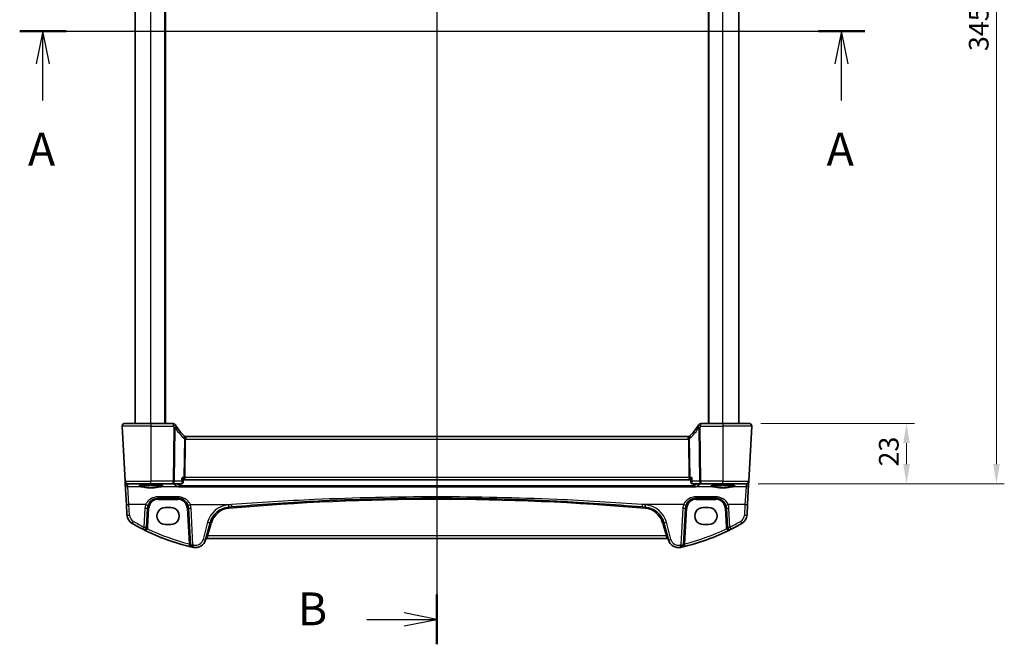
# Model space of a CAD drawing. Units: millimetres. Extents: x 0 to 7469, y 0 to 1405.
# Drawn here: x 1876 to 2251, y 750 to 988 of the extents above; entities that cross this region are included whole.
import ezdxf

# ---------------------------------------------------------------- set-up
doc = ezdxf.new("R2010")
doc.units = ezdxf.units.MM
for name, color, linetype, lineweight in [('Dimension (ISO)', 7, 'Continuous', 18), ('Section Line (ISO)', 7, 'Continuous', 25), ('Visible (ISO)', 7, 'Continuous', 35), ('Visible Narrow (ISO)', 7, 'Continuous', 25)]:
    doc.layers.add(name, color=color, linetype=linetype, lineweight=lineweight)
doc.styles.add('Note Text (TK)', font='MS PGothic.ttf')
doc.dimstyles.new('Default - Method 1b (TK)', dxfattribs={"dimscale": 3, "dimtxt": 2.5, "dimasz": 2.5, "dimexe": 1, "dimexo": 1.5, "dimgap": 1, "dimtad": 1, "dimtoh": 1, "dimrnd": 1e-08, "dimdsep": 46, "dimtxsty": 'Note Text (TK)', "dimcen": 0.09, "dimdle": 5, "dimclrd": 100, "dimclre": 100, "dimclrt": 7, "dimadec": 1, "dimazin": 1, "dimtfac": 1, "dimtmove": 0, "dimatfit": 3, "dimfxl": 0, "dimtolj": 1, "dimlwd": -1, "dimlwe": -1, "dimarcsym": 0})

# ---------------------------------------------------------------- blocks, each defined once
blk = doc.blocks.new('2dTransSection0')
at = {"layer": 'Section Line (ISO)', "linetype": 'Continuous'}
for p, q in [((153.01, 204.827), (217.422, 204.827)), ((154.778, 204.827), (154.278, 202.327)), ((154.778, 202.327), (154.778, 204.827)), ((155.278, 202.327), (154.778, 204.827)), ((215.655, 204.827), (215.155, 202.327)), ((215.655, 202.327), (215.655, 204.827)), ((216.155, 202.327), (215.655, 204.827)), ((154.778, 199.524), (154.778, 202.327)), ((215.655, 199.524), (215.655, 202.327))]:
    blk.add_line(p, q, dxfattribs=at)
at = {"layer": 'Section Line (ISO)', "linetype": 'Continuous', "lineweight": 50}
for p, q in [((153.01, 204.827), (156.545, 204.827)), ((213.888, 204.827), (217.422, 204.827))]:
    blk.add_line(p, q, dxfattribs=at)
at = {"layer": 'Section Line (ISO)', "char_height": 2.5, "attachment_point": 7, "style": 'Note Text (TK)'}
for insert in [(153.641, 193.798), (214.519, 193.798)]:
    blk.add_mtext('A', dxfattribs=dict(at, insert=insert))
blk = doc.blocks.new('2dTransSection1')
at = {"layer": 'Section Line (ISO)', "linetype": 'Continuous'}
for p, q in [((184.819, 248.854), (184.819, 158.095)), ((179.47, 159.994), (182.319, 159.994)), ((184.819, 159.994), (182.319, 160.494)), ((182.319, 159.994), (184.819, 159.994)), ((182.319, 159.494), (184.819, 159.994))]:
    blk.add_line(p, q, dxfattribs=at)
at = {"layer": 'Section Line (ISO)', "linetype": 'Continuous', "lineweight": 50}
blk.add_line((184.819, 161.893), (184.819, 158.095), dxfattribs=at)
at = {"layer": 'Section Line (ISO)', "insert": (174.208, 158.766), "char_height": 2.5, "attachment_point": 7, "style": 'Note Text (TK)'}
blk.add_mtext('B', dxfattribs=at)
blk = doc.blocks.new('*D21')
at = {"layer": 'Defpoints', "color": 0, "transparency": 16777216}
for p in [(2153.54, 834.63), (2152.44, 811.63), (2213.54, 811.63)]:
    blk.add_point(p, dxfattribs=at)
at = {"layer": 'Dimension (ISO)', "color": 100, "transparency": 16777216}
for p, q in [((2158.04, 834.63), (2216.54, 834.63)), ((2213.54, 827.13), (2213.54, 819.13)), ((2156.94, 811.63), (2216.54, 811.63))]:
    blk.add_line(p, q, dxfattribs=at)
for points in [[(2212.29, 827.13), (2214.79, 827.13), (2213.54, 834.63)], [(2212.29, 819.13), (2214.79, 819.13), (2213.54, 811.63)]]:
    blk.add_solid(points, dxfattribs=at)
at = {"layer": 'Dimension (ISO)', "color": 7, "transparency": 16777216, "insert": (2206.79, 818.23), "char_height": 7.5, "attachment_point": 4, "rotation": 90, "style": 'Note Text (TK)'}
blk.add_mtext('\\A1;23', dxfattribs=at)
blk = doc.blocks.new('*D23')
at = {"layer": 'Defpoints', "color": 0, "transparency": 16777216}
for p in [(2152.44, 1156.63), (2152.44, 811.63), (2247.81, 811.63)]:
    blk.add_point(p, dxfattribs=at)
at = {"layer": 'Dimension (ISO)', "color": 100, "transparency": 16777216}
for p, q in [((2156.94, 1156.63), (2250.81, 1156.63)), ((2247.81, 1149.13), (2247.81, 819.13)), ((2156.94, 811.63), (2250.81, 811.63))]:
    blk.add_line(p, q, dxfattribs=at)
for points in [[(2246.56, 1149.13), (2249.06, 1149.13), (2247.81, 1156.63)], [(2246.56, 819.13), (2249.06, 819.13), (2247.81, 811.63)]]:
    blk.add_solid(points, dxfattribs=at)
at = {"layer": 'Dimension (ISO)', "color": 7, "transparency": 16777216, "insert": (2241.06, 976.51), "char_height": 7.5, "attachment_point": 4, "rotation": 90, "style": 'Note Text (TK)'}
blk.add_mtext('\\A1;345', dxfattribs=at)

msp = doc.modelspace()

# ---------------------------------------------------------------- linework, layer by layer
at = {"layer": 'Visible (ISO)'}
for p, q in [((1919.5928, 834.6346), (1919.5928, 1133.6346)), ((1931.0928, 834.6346), (1931.0928, 1133.6346)), ((2138.0928, 834.6346), (2138.0928, 1133.6346)), ((2149.5928, 834.6346), (2149.5928, 1133.6346)), ((1914.6479, 833.5822), (1915.7485, 812.5822)), ((1915.6466, 834.6346), (1925.5928, 834.6346)), ((1934.0141, 834.6346), (1925.5928, 834.6346)), ((2143.5928, 834.6346), (2135.1714, 834.6346)), ((2143.5928, 834.6346), (2153.539, 834.6346)), ((2154.5376, 833.5822), (2153.4371, 812.5822)), ((2130.2588, 829.6346), (1938.9268, 829.6346)), ((1915.7485, 812.5822), (1915.757, 812.4202)), ((1915.757, 812.4202), (1915.8069, 811.4683)), ((1915.8069, 811.4683), (1916.2118, 803.7415)), ((1925.5928, 811.6346), (1916.7471, 811.6346)), ((1925.5928, 811.6346), (1934.0842, 811.6346)), ((1934.0842, 811.6346), (1937.2639, 811.6346)), ((1937.8029, 812.1301), (1937.905, 813.219)), ((1937.8971, 813.1346), (1938.1028, 813.1346)), ((1938.1028, 813.1346), (2131.0828, 813.1346)), ((2131.0828, 813.1346), (2131.2885, 813.1346)), ((2131.3827, 812.1301), (2131.2805, 813.219)), ((2131.9217, 811.6346), (2135.1013, 811.6346)), ((2135.1013, 811.6346), (2143.5928, 811.6346)), ((2152.4384, 811.6346), (2143.5928, 811.6346)), ((2152.9737, 803.7415), (2153.3787, 811.4683)), ((2153.3787, 811.4683), (2153.4286, 812.4202)), ((2153.4286, 812.4202), (2153.4371, 812.5822)), ((1916.2118, 803.7415), (1916.4203, 799.7629)), ((1928.2928, 806.1346), (1935.8782, 806.1346)), ((2133.3074, 806.1346), (2140.8927, 806.1346)), ((2152.7652, 799.7629), (2152.9737, 803.7415)), ((1923.9221, 795.1665), (1924.2983, 802.3439)), ((1933.0928, 802.641), (1931.0928, 802.641)), ((1939.8727, 802.3439), (1940.6036, 788.397)), ((2128.5819, 788.397), (2129.3129, 802.3439)), ((2138.0928, 802.641), (2136.0928, 802.641)), ((2144.8873, 802.3439), (2145.2634, 795.1665)), ((1931.0928, 796.1162), (1933.0928, 796.1162)), ((1946.3989, 790.2774), (1948.1465, 796.7995)), ((2121.0391, 796.7995), (2122.7867, 790.2774)), ((2136.0928, 796.1162), (2138.0928, 796.1162)), ((1946.9264, 790.8145), (2122.2591, 790.8145))]:
    msp.add_line(p, q, dxfattribs=at)
for centre, radius, start, end in [((1915.6466, 833.6346), 1, 90, 183), ((1934.0141, 833.6346), 1, 30.687162, 90), ((1952.0734, 844.3519), 20, 210.687162, 212.374304), ((1952.0734, 844.3519), 20, 212.374304, 226.217041), ((2117.1121, 844.3519), 20, 313.782959, 327.625696), ((2117.1121, 844.3519), 20, 327.625696, 329.312838), ((2135.1714, 833.6346), 1, 90, 149.312838), ((2153.539, 833.6346), 1, 357, 90), ((1938.9268, 830.6346), 1, 226.217041, 237.90802), ((1938.9268, 830.6346), 1, 265.036371, 270), ((2130.2588, 830.6346), 1, 270, 274.963629), ((2130.2588, 830.6346), 1, 302.09198, 313.782959), ((1916.7471, 812.6346), 1, 183, 270), ((2152.4384, 812.6346), 1, 270, 357), ((1928.2928, 802.1346), 4, 160.618831, 177), ((1935.8782, 802.1346), 4, 3, 19.381169), ((2133.3074, 802.1346), 4, 160.618831, 177), ((2140.8927, 802.1346), 4, 3, 19.381169), ((1920.4148, 799.9723), 4, 183, 240.188843), ((1955.8739, 794.7289), 8, 94.954541, 165), ((2034.5928, -113.3298), 919.4644, 94.8830054, 94.954541), ((2034.5928, -113.3298), 919.4644, 85.045459, 85.1169946), ((2113.3117, 794.7289), 8, 15, 85.045459), ((2148.7707, 799.9723), 4, 299.811157, 357), ((1960.6834, 870.2534), 85, 240.188843, 243.286938), ((2108.5021, 870.2534), 85, 296.713062, 299.811157), ((1922.9235, 795.2188), 1, 243.286938, 357), ((1960.6834, 870.2534), 85, 243.286938, 256.870259), ((2108.5021, 870.2534), 85, 283.129741, 296.713062), ((2146.262, 795.2188), 1, 183, 296.713062), ((1941.6022, 788.4493), 1, 183, 256.870259), ((1942.5352, 791.3127), 4, 257.052834, 345), ((1946.9264, 790.3145), 0.5, 90, 165), ((2122.2591, 790.3145), 0.5, 15, 90), ((2126.6504, 791.3127), 4, 195, 282.947166), ((2127.5833, 788.4493), 1, 283.129741, 357), ((1960.6834, 870.2534), 85, 256.870259, 257.052834), ((2108.5021, 870.2534), 85, 282.947166, 283.129741)]:
    msp.add_arc(centre, radius, start, end, dxfattribs=at)
for centre, major_axis in [((1931.0928, 799.3786), (0, -3.2624)), ((1933.0928, 799.3786), (0, 3.2624)), ((2136.0928, 799.3786), (0, -3.2624)), ((2138.0928, 799.3786), (0, 3.2624))]:
    msp.add_ellipse(centre, major_axis=major_axis, ratio=0.99999833, start_param=3.14159265, end_param=6.28318531, dxfattribs=at)
for points, knots in [([(1914.6479, 833.5822), (1914.6455, 833.6287), (1914.6464, 833.6762), (1914.6555, 833.7803), (1914.6656, 833.8377), (1914.688, 833.921), (1914.6961, 833.9471), (1914.7124, 833.9922), (1914.72, 834.0116), (1914.7426, 834.064), (1914.7593, 834.0975), (1914.7911, 834.1535), (1914.8062, 834.1775), (1914.8468, 834.2367), (1914.8733, 834.2701), (1914.9357, 834.3398), (1914.9715, 834.374), (1915.0102, 834.406)], [0, 0, 0, 0, 0.015345593, 0.015345593, 0.034731566, 0.034731566, 0.043533338, 0.043533338, 0.049962375, 0.049962375, 0.060814616, 0.060814616, 0.069754086, 0.069754086, 0.084171808, 0.084171808, 0.102053194, 0.102053194, 0.102053194, 0.102053194]), ([(2154.1753, 834.406), (2154.1757, 834.4057), (2154.1761, 834.4054), (2154.1787, 834.4032), (2154.181, 834.4013), (2154.1862, 834.3969), (2154.1884, 834.3951), (2154.1963, 834.3882), (2154.2022, 834.3831), (2154.2195, 834.3675), (2154.2308, 834.3569), (2154.2636, 834.3244), (2154.2844, 834.3019), (2154.3285, 834.2496), (2154.3515, 834.2191), (2154.3891, 834.1621), (2154.4045, 834.1367), (2154.4327, 834.0844), (2154.4459, 834.0573), (2154.481, 833.9757), (2154.4986, 833.9215), (2154.5231, 833.8188), (2154.531, 833.7701), (2154.5392, 833.6753), (2154.54, 833.6283), (2154.5376, 833.5822)], [0, 0, 0, 0, 0.000251863, 0.000251863, 0.001780049, 0.001780049, 0.002773332, 0.002773332, 0.00542069, 0.00542069, 0.010714162, 0.010714162, 0.021224241, 0.021224241, 0.03384007, 0.03384007, 0.042966356, 0.042966356, 0.051804509, 0.051804509, 0.06998137, 0.06998137, 0.086148483, 0.086148483, 0.101137192, 0.101137192, 0.101137192, 0.101137192]), ([(1938.8403, 829.6383), (1938.7588, 829.6454), (1938.6785, 829.6627), (1938.5283, 829.714), (1938.4586, 829.7478), (1938.3955, 829.7874)], [0, 0, 0, 0, 0.0490530641, 0.0490530641, 0.0981061283, 0.0981061283, 0.0981061283, 0.0981061283]), ([(2130.7901, 829.7874), (2130.7503, 829.7624), (2130.7079, 829.7398), (2130.6033, 829.6935), (2130.5392, 829.6723), (2130.4308, 829.6486), (2130.3882, 829.6421), (2130.3453, 829.6383)], [0, 0, 0, 0, 0.0309300905, 0.0309300905, 0.0722690849, 0.0722690849, 0.0981059563, 0.0981059563, 0.0981059563, 0.0981059563]), ([(1921.0438, 810.8473), (1921.0438, 810.8473), (1921.0451, 810.8485), (1921.0551, 810.854), (1921.0714, 810.8615), (1921.1272, 810.8815), (1921.1737, 810.895), (1921.3012, 810.9251), (1921.3878, 810.942), (1921.5979, 810.976), (1921.7239, 810.9932), (1922.0095, 811.0263), (1922.17, 811.0422), (1922.52, 811.0718), (1922.7097, 811.0855), (1923.1128, 811.1101), (1923.3262, 811.1211), (1923.7708, 811.14), (1924.0019, 811.1479), (1924.476, 811.1604), (1924.7189, 811.165), (1925.21, 811.1709), (1925.4583, 811.1721), (1925.9538, 811.171), (1926.2011, 811.1688), (1926.6885, 811.1609), (1926.9285, 811.1552), (1927.3951, 811.1407), (1927.6217, 811.1318), (1928.0555, 811.1111), (1928.2628, 811.0992), (1928.6522, 811.0728), (1928.8345, 811.0583), (1929.1689, 811.0271), (1929.3211, 811.0104), (1929.5902, 810.9757), (1929.7076, 810.9577), (1929.9015, 810.9218), (1929.9796, 810.9037), (1930.088, 810.8723), (1930.1235, 810.8576), (1930.1401, 810.8487), (1930.1418, 810.8473), (1930.1418, 810.8473)], [-1.44201608, -1.44201608, -1.44201608, -1.44201608, -1.41184643, -1.41184643, -1.33133135, -1.33133135, -1.21621886, -1.21621886, -1.07585722, -1.07585722, -0.92415819, -0.92415819, -0.76814385, -0.76814385, -0.61043838, -0.61043838, -0.45204424, -0.45204424, -0.29337508, -0.29337508, -0.13460662, -0.13460662, 0.02419092, 0.02419092, 0.18299302, 0.18299302, 0.34178559, 0.34178559, 0.50053454, 0.50053454, 0.65914557, 0.65914557, 0.81738873, 0.81738873, 0.97471663, 0.97471663, 1.12973683, 1.12973683, 1.27842886, 1.27842886, 1.40801922, 1.40801922, 1.44201608, 1.44201608, 1.44201608, 1.44201608]), ([(1936.2001, 810.4409), (1936.2009, 810.441), (1936.2018, 810.4412), (1936.247, 810.4509), (1936.2915, 810.4688), (1936.3755, 810.5202), (1936.4154, 810.5534), (1936.4882, 810.6357), (1936.521, 810.685), (1936.5683, 810.7873), (1936.5847, 810.8372), (1936.5947, 810.8898)], [-0.0829528301, -0.0829528301, -0.0829528301, -0.0829528301, -0.0825572922, -0.0825572922, -0.0619255207, -0.0619255207, -0.0420023368, -0.0420023368, -0.0220550123, -0.0220550123, -0.0059208504, -0.0059208504, -0.0059208504, -0.0059208504]), ([(1937.2639, 811.6346), (1937.2841, 811.6346), (1937.3041, 811.6357), (1937.3432, 811.6401), (1937.3623, 811.6433), (1937.3989, 811.6515), (1937.4165, 811.6564), (1937.4501, 811.6675), (1937.466, 811.6737), (1937.4961, 811.6869), (1937.5102, 811.6939), (1937.5236, 811.7012)], [0, 0, 0, 0, 0.00153486572, 0.00153486572, 0.00306973143, 0.00306973143, 0.00460459715, 0.00460459715, 0.00613946286, 0.00613946286, 0.00767432858, 0.00767432858, 0.00767432858, 0.00767432858]), ([(1937.905, 813.219), (1937.9054, 813.2233), (1937.9057, 813.2278), (1937.9067, 813.2842), (1937.8879, 813.3524), (1937.8174, 813.5187), (1937.7606, 813.6206), (1937.6194, 813.8394), (1937.5325, 813.9584), (1937.4355, 814.0793), (1937.4343, 814.0808), (1937.4331, 814.0822)], [-0.138207556, -0.138207556, -0.138207556, -0.138207556, -0.134674207, -0.134674207, -0.095037646, -0.095037646, -0.048851117, -0.048851117, 0, 0, 0.000608467, 0.000608467, 0.000608467, 0.000608467]), ([(1937.5236, 811.7012), (1937.5584, 811.7202), (1937.5926, 811.744), (1937.6545, 811.7991), (1937.6821, 811.8303), (1937.7276, 811.8947), (1937.7457, 811.9279), (1937.7733, 811.9917), (1937.783, 812.0224), (1937.7966, 812.0794), (1937.8006, 812.1058), (1937.8029, 812.1301)], [-0.0823201413, -0.0823201413, -0.0823201413, -0.0823201413, -0.0795811648, -0.0795811648, -0.0768421883, -0.0768421883, -0.0741032118, -0.0741032118, -0.0713642353, -0.0713642353, -0.0686252588, -0.0686252588, -0.0686252588, -0.0686252588]), ([(2131.7524, 814.0822), (2131.7512, 814.0808), (2131.75, 814.0793), (2131.6694, 813.9788), (2131.5962, 813.8803), (2131.4707, 813.6944), (2131.4171, 813.6059), (2131.328, 813.4328), (2131.2951, 813.349), (2131.28, 813.2588), (2131.2788, 813.2376), (2131.2805, 813.219)], [-0.165378584, -0.165378584, -0.165378584, -0.165378584, -0.164774828, -0.164774828, -0.124603461, -0.124603461, -0.085992604, -0.085992604, -0.042709854, -0.042709854, -0.027650793, -0.027650793, -0.027650793, -0.027650793]), ([(2131.3827, 812.1301), (2131.385, 812.1058), (2131.3889, 812.0794), (2131.4026, 812.0224), (2131.4122, 811.9917), (2131.4399, 811.9279), (2131.4579, 811.8947), (2131.5035, 811.8303), (2131.531, 811.7991), (2131.5929, 811.744), (2131.6272, 811.7202), (2131.662, 811.7012)], [-0.0136948825, -0.0136948825, -0.0136948825, -0.0136948825, -0.010955906, -0.010955906, -0.0082169295, -0.0082169295, -0.005477953, -0.005477953, -0.0027389765, -0.0027389765, 0, 0, 0, 0]), ([(2131.662, 811.7012), (2131.6753, 811.6939), (2131.6895, 811.6869), (2131.7196, 811.6737), (2131.7355, 811.6675), (2131.769, 811.6564), (2131.7866, 811.6515), (2131.8233, 811.6433), (2131.8423, 811.6401), (2131.8814, 811.6357), (2131.9015, 811.6346), (2131.9217, 811.6346)], [0, 0, 0, 0, 0.00153486572, 0.00153486572, 0.00306973143, 0.00306973143, 0.00460459715, 0.00460459715, 0.00613946286, 0.00613946286, 0.00767432858, 0.00767432858, 0.00767432858, 0.00767432858]), ([(2132.9855, 810.4409), (2132.9846, 810.441), (2132.9838, 810.4412), (2132.9288, 810.453), (2132.8744, 810.4771), (2132.7755, 810.5476), (2132.73, 810.5928), (2132.661, 810.6927), (2132.6349, 810.7428), (2132.6051, 810.8279), (2132.5968, 810.8585), (2132.5908, 810.8898)], [-0.0003982561, -0.0003982561, -0.0003982561, -0.0003982561, 0, 0, 0.0253463008, 0.0253463008, 0.0490465921, 0.0490465921, 0.0674451753, 0.0674451753, 0.0772091847, 0.0772091847, 0.0772091847, 0.0772091847]), ([(2139.0438, 810.8473), (2139.0438, 810.8473), (2139.0451, 810.8485), (2139.0551, 810.854), (2139.0714, 810.8615), (2139.1272, 810.8815), (2139.1737, 810.895), (2139.3012, 810.9251), (2139.3878, 810.942), (2139.5979, 810.976), (2139.7239, 810.9932), (2140.0095, 811.0263), (2140.17, 811.0422), (2140.52, 811.0718), (2140.7097, 811.0855), (2141.1128, 811.1101), (2141.3262, 811.1211), (2141.7708, 811.14), (2142.0019, 811.1479), (2142.476, 811.1604), (2142.7189, 811.165), (2143.21, 811.1709), (2143.4583, 811.1721), (2143.9538, 811.171), (2144.2011, 811.1688), (2144.6885, 811.1609), (2144.9285, 811.1552), (2145.3951, 811.1407), (2145.6217, 811.1318), (2146.0555, 811.1111), (2146.2628, 811.0992), (2146.6522, 811.0728), (2146.8345, 811.0583), (2147.1689, 811.0271), (2147.3211, 811.0104), (2147.5902, 810.9757), (2147.7076, 810.9577), (2147.9015, 810.9218), (2147.9796, 810.9037), (2148.088, 810.8723), (2148.1235, 810.8576), (2148.1401, 810.8487), (2148.1418, 810.8473), (2148.1418, 810.8473)], [-1.44201608, -1.44201608, -1.44201608, -1.44201608, -1.41184643, -1.41184643, -1.33133135, -1.33133135, -1.21621886, -1.21621886, -1.07585722, -1.07585722, -0.92415819, -0.92415819, -0.76814385, -0.76814385, -0.61043838, -0.61043838, -0.45204424, -0.45204424, -0.29337508, -0.29337508, -0.13460662, -0.13460662, 0.02419092, 0.02419092, 0.18299302, 0.18299302, 0.34178559, 0.34178559, 0.50053454, 0.50053454, 0.65914557, 0.65914557, 0.81738873, 0.81738873, 0.97471663, 0.97471663, 1.12973683, 1.12973683, 1.27842886, 1.27842886, 1.40801922, 1.40801922, 1.44201608, 1.44201608, 1.44201608, 1.44201608]), ([(1924.5195, 803.462), (1924.6304, 803.7772), (1924.7804, 804.0767), (1925.2554, 804.7902), (1925.6309, 805.1657), (1926.7102, 805.8894), (1927.4961, 806.1346), (1928.2928, 806.1346)], [-0.625715197, -0.625715197, -0.625715197, -0.625715197, -0.499965204, -0.499965204, -0.298765216, -0.298765216, 0, 0, 0, 0]), ([(1935.8782, 806.1346), (1936.1097, 806.1346), (1936.3414, 806.1144), (1936.9319, 806.0109), (1937.2836, 805.8971), (1937.9678, 805.5683), (1938.2962, 805.3452), (1939.0608, 804.6421), (1939.4324, 804.0849), (1939.6515, 803.462)], [0, 0, 0, 0, 0.086835428, 0.086835428, 0.225772112, 0.225772112, 0.37724858, 0.37724858, 0.625710915, 0.625710915, 0.625710915, 0.625710915]), ([(1956.3267, 802.7975), (1966.8104, 803.6931), (1977.3082, 804.4087), (2003.3928, 805.7374), (2018.9923, 806.1346), (2049.7974, 806.1346), (2065.0007, 805.7574), (2091.0868, 804.4623), (2101.9804, 803.7268), (2112.8589, 802.7975)], [-15.69076486, -15.69076486, -15.69076486, -15.69076486, -12.53066198, -12.53066198, -7.84538243, -7.84538243, -3.27909439, -3.27909439, 0, 0, 0, 0]), ([(2129.5341, 803.462), (2129.645, 803.7772), (2129.795, 804.0767), (2130.2699, 804.7902), (2130.6454, 805.1657), (2131.7248, 805.8894), (2132.5107, 806.1346), (2133.3074, 806.1346)], [-0.625715197, -0.625715197, -0.625715197, -0.625715197, -0.499965204, -0.499965204, -0.298765216, -0.298765216, 0, 0, 0, 0]), ([(2140.8927, 806.1346), (2141.1243, 806.1346), (2141.3559, 806.1144), (2141.9465, 806.0109), (2142.2981, 805.8971), (2142.9823, 805.5683), (2143.3107, 805.3452), (2144.0754, 804.6421), (2144.4469, 804.0849), (2144.6661, 803.462)], [0, 0, 0, 0, 0.086835428, 0.086835428, 0.225772112, 0.225772112, 0.37724858, 0.37724858, 0.625710915, 0.625710915, 0.625710915, 0.625710915])]:
    msp.add_open_spline(points, degree=3, knots=knots, dxfattribs=at)
for points, degree in [([(1936.5947, 810.8898), (1936.5985, 810.9092), (1936.601, 810.9289), (1936.6024, 810.9487)], 3), ([(1936.6505, 811.6346), (1936.6264, 811.2917), (1936.6024, 810.9487)], 2), ([(2132.5832, 810.9487), (2132.5591, 811.2917), (2132.5351, 811.6346)], 2), ([(2132.5832, 810.9487), (2132.5845, 810.9289), (2132.5871, 810.9092), (2132.5908, 810.8898)], 3)]:
    msp.add_open_spline(points, degree=degree, dxfattribs=at)
at = {"layer": 'Visible Narrow (ISO)'}
for p, q in [((1925.5928, 834.6346), (1925.5928, 1133.6346)), ((1930.8928, 834.6346), (1930.8928, 1133.6346)), ((2138.2928, 834.6346), (2138.2928, 1133.6346)), ((2143.5928, 834.6346), (2143.5928, 1133.6346)), ((1925.5928, 833.5822), (1914.6479, 833.5822)), ((1925.5928, 834.6346), (1925.5928, 833.5822)), ((1925.5928, 833.5822), (1934.0141, 833.5822)), ((1925.5928, 833.5822), (1925.5928, 812.5822)), ((1934.0141, 834.6346), (1934.0141, 833.5822)), ((2135.1714, 833.5822), (2135.1714, 834.6346)), ((2135.1714, 833.5822), (2143.5928, 833.5822)), ((2143.5928, 834.6346), (2143.5928, 833.5822)), ((2154.5376, 833.5822), (2143.5928, 833.5822)), ((2143.5928, 833.5822), (2143.5928, 812.5822)), ((1934.3375, 833.0552), (1934.0842, 812.5822)), ((1934.5308, 812.5822), (1934.7841, 833.0552)), ((1938.9268, 829.6346), (1938.9268, 828.5822)), ((2130.2588, 829.6346), (2130.2588, 828.5822)), ((2134.4015, 833.0552), (2134.6547, 812.5822)), ((2135.1013, 812.5822), (2134.8481, 833.0552)), ((1938.3108, 828.8878), (1938.1277, 814.0822)), ((1938.5743, 814.0822), (1938.7537, 828.5897)), ((1938.9268, 828.5822), (2130.2588, 828.5822)), ((2130.4318, 828.5897), (2130.6113, 814.0822)), ((2131.0579, 814.0822), (2130.8747, 828.8878)), ((1915.7485, 812.5822), (1925.5928, 812.5822)), ((1916.7556, 811.4763), (1918.006, 811.5864)), ((1916.8055, 810.5245), (1916.7556, 811.4763)), ((1918.006, 811.5864), (1918.006, 811.6346)), ((1918.006, 811.5864), (1934.2378, 811.5864)), ((1934.0842, 812.5822), (1925.5928, 812.5822)), ((1925.5928, 811.6346), (1925.5928, 812.5822)), ((1934.0842, 811.6346), (1934.0842, 812.5822)), ((1934.2378, 811.5864), (1934.2378, 811.6346)), ((1937.2924, 812.5822), (1934.5308, 812.5822)), ((2132.5908, 810.8898), (1936.5947, 810.8898)), ((1938.1277, 814.0822), (1937.4331, 814.0822)), ((2130.6113, 814.0822), (1938.5743, 814.0822)), ((2131.7524, 814.0822), (2131.0579, 814.0822)), ((2134.6547, 812.5822), (2131.8932, 812.5822)), ((2134.9477, 811.6346), (2134.9477, 811.5864)), ((2134.9477, 811.5864), (2151.1796, 811.5864)), ((2143.5928, 812.5822), (2135.1013, 812.5822)), ((2135.1013, 812.5822), (2135.1013, 811.6346)), ((2143.5928, 811.6346), (2143.5928, 812.5822)), ((2143.5928, 812.5822), (2153.4371, 812.5822)), ((2151.1796, 811.5864), (2151.1796, 811.6346)), ((2151.1796, 811.5864), (2152.4299, 811.4763)), ((2152.4299, 811.4763), (2152.3801, 810.5245)), ((1917.2104, 803.7067), (1916.8055, 810.5245)), ((1921.7499, 810.5245), (1916.8055, 810.5245)), ((1936.0554, 810.5245), (1929.4356, 810.5245)), ((1936.2001, 810.4409), (2132.9855, 810.4409)), ((2139.7499, 810.5245), (2133.1302, 810.5245)), ((2152.3801, 810.5245), (2147.4356, 810.5245)), ((2152.3801, 810.5245), (2151.9751, 803.7067)), ((1917.419, 799.7281), (1917.2104, 803.7067)), ((1923.5762, 803.7067), (1917.2104, 803.7067)), ((1935.8782, 806.6544), (1928.2928, 806.6544)), ((1928.2928, 806.6544), (1928.2928, 806.1346)), ((1928.2928, 805.6607), (1928.2928, 806.1346)), ((1928.2928, 805.6607), (1935.8782, 805.6607)), ((1935.8782, 806.6544), (1935.8782, 806.1346)), ((1935.8782, 805.6607), (1935.8782, 806.1346)), ((1940.5948, 803.7067), (1956.2416, 803.7067)), ((2128.5907, 803.7067), (2112.944, 803.7067)), ((2140.8927, 806.6544), (2133.3074, 806.6544)), ((2133.3074, 806.6544), (2133.3074, 806.1346)), ((2133.3074, 805.6607), (2133.3074, 806.1346)), ((2133.3074, 805.6607), (2140.8927, 805.6607)), ((2140.8927, 806.6544), (2140.8927, 806.1346)), ((2140.8927, 805.6607), (2140.8927, 806.1346)), ((2151.9751, 803.7067), (2145.6094, 803.7067)), ((2151.9751, 803.7067), (2151.7666, 799.7281)), ((1923.2997, 802.3091), (1922.9235, 795.1317)), ((1924.4215, 795.1665), (1924.7976, 802.3439)), ((1939.3734, 802.3439), (1940.085, 788.7658)), ((1941.6022, 788.3622), (1940.8713, 802.3091)), ((2128.3142, 802.3091), (2127.5833, 788.3622)), ((2129.1006, 788.7658), (2129.8122, 802.3439)), ((2144.3879, 802.3439), (2144.7641, 795.1665)), ((2146.262, 795.1317), (2145.8859, 802.3091)), ((1947.1805, 796.9711), (1945.4329, 790.4491)), ((1947.3073, 791.7621), (1948.6294, 796.6962)), ((2120.5561, 796.6962), (2121.8782, 791.7621)), ((2123.7526, 790.4491), (2122.005, 796.9711)), ((1947.3073, 791.7621), (1946.9264, 790.8145)), ((2121.8782, 791.7621), (1947.3073, 791.7621)), ((2122.2591, 790.8145), (2121.8782, 791.7621))]:
    msp.add_line(p, q, dxfattribs=at)
for centre, radius, start, end in [((1952.0734, 844.2996), 21, 210.687162, 212.374304), ((2117.1121, 844.2996), 21, 327.625696, 329.312838), ((1952.52, 844.2996), 21, 212.374304, 226.217041), ((2116.6655, 844.2996), 21, 313.782959, 327.625696), ((1939.3734, 830.5822), 2, 226.217041, 237.90802), ((1938.9268, 830.5822), 2, 265.036371, 270), ((2130.2588, 830.5822), 2, 270, 274.963629), ((2129.8122, 830.5822), 2, 302.09198, 313.782959), ((1928.2928, 802.0474), 5, 160.618831, 177), ((1928.2928, 802.1607), 3.5, 90, 177), ((1935.8782, 802.1607), 3.5, 3, 90), ((1935.8782, 802.0474), 5, 3, 19.381169), ((1955.8739, 794.6418), 9, 94.954541, 165), ((2034.5928, -113.417), 920.4644, 94.8830054, 94.954541), ((2034.5928, -113.3036), 918.9644, 85.045459, 94.954541), ((2034.5928, -113.417), 920.4644, 85.045459, 85.1169946), ((2113.3117, 794.6418), 9, 15, 85.045459), ((2133.3074, 802.0474), 5, 160.618831, 177), ((2133.3074, 802.1607), 3.5, 90, 177), ((2140.8927, 802.1607), 3.5, 3, 90), ((2140.8927, 802.0474), 5, 3, 19.381169), ((1920.4148, 799.8851), 3, 183, 240.188843), ((1955.8739, 794.7551), 7.5, 94.954541, 165), ((2113.3117, 794.7551), 7.5, 15, 85.045459), ((2148.7707, 799.8851), 3, 299.811157, 357), ((1960.6834, 870.1663), 84, 240.188843, 243.286938), ((2108.5021, 870.1663), 84, 296.713062, 299.811157), ((1922.9235, 795.245), 1.5, 331.094909, 357), ((1960.6834, 870.2011), 84, 244.285308, 255.805187), ((2108.5021, 870.2011), 84, 284.194813, 295.714692), ((2146.262, 795.245), 1.5, 183, 208.905091), ((1960.6834, 870.1663), 84, 256.870259, 257.052834), ((1942.5352, 791.2255), 3, 257.052834, 345), ((2126.6504, 791.2255), 3, 195, 282.947166), ((2108.5021, 870.1663), 84, 282.947166, 283.129741)]:
    msp.add_arc(centre, radius, start, end, dxfattribs=at)
for centre, major_axis, ratio, start_param, end_param in [((1934.0141, 833.6346), (0.86, 0.5104), 0.04502324, 4.68567614, 6.28318531), ((1934.3375, 833.1075), (0.8446, 0.5354), 0.04421865, 4.68436212, 6.28318531), ((1934.3375, 833.1075), (0.8446, 0.5354), 0.30236271, 5.06906516, 6.28318531), ((2134.8481, 833.1075), (-0.8446, 0.5354), 0.30236271, 0, 1.21412014), ((2134.8481, 833.1075), (-0.8446, 0.5354), 0.04421865, 0, 1.59882318), ((2135.1714, 833.6346), (-0.86, 0.5104), 0.04502324, 0, 1.59750917), ((1934.3375, 833.1075), (0.9999, -0.0124), 0.05233196, 4.71303642, 5.17603701), ((1937.5429, 829.1906), (0.6919, 0.722), 0.37261087, 4.98706069, 6.28318531), ((1937.8642, 828.9402), (0.5313, 0.8472), 0.4139405, 4.90653757, 6.28318531), ((1938.7537, 828.6421), (0.0865, 0.9962), 0.00453445, 4.66022564, 6.28318531), ((2130.4318, 828.6421), (-0.0865, 0.9962), 0.00453445, 0, 1.62295967), ((2131.3213, 828.9402), (-0.5313, 0.8472), 0.4139405, 0, 1.37664774), ((2131.6426, 829.1906), (-0.6919, 0.722), 0.37261087, 0, 1.29612462), ((2134.8481, 833.1075), (0.9999, 0.0124), 0.05233196, 4.24874095, 4.71174154), ((1916.7556, 812.4725), (-0.9986, -0.0523), 0.02167317, 0, 0.16663513), ((1916.7556, 812.4725), (-0.9986, -0.0523), 0.99618431, 0, 1.51863588), ((1916.8055, 811.5207), (-0.9986, -0.0523), 0.99618431, 0, 1.51863588), ((1916.7556, 812.4725), (0.0877, -0.9961), 0.70804064, 5.48108348, 6.15944976), ((1918.0932, 812.5903), (-0.9994, -0.3893), 0.92642428, 0.86042728, 1.14227568), ((1925.5928, 810.7612), (-4.7, 0), 0.08748866, 2.52807183, 6.89670613), ((1925.5928, 810.9605), (4.5, 0), 0.09137705, 3.31360538, 3.75511348), ((1921.7499, 810.7237), (-0.0247, -0.1985), 0.81554208, 0.15118191, 1.67177726), ((1925.5928, 810.9605), (4.5, 0), 0.09137705, 5.66966448, 6.11121798), ((1929.4356, 810.7237), (0.0247, -0.1985), 0.81554208, 4.61140805, 6.1320034), ((1934.0842, 812.6346), (-0.9999, 0.0124), 0.05233196, 1.57144377, 2.03444435), ((1934.0842, 812.6346), (0, -1), 0.4472136, 0, 1.51843645), ((1934.2378, 812.0845), (0.3527, 0.3544), 0.99239646, 3.92840916, 4.36409413), ((2034.5928, 812.3583), (100.742, 0), 0.08749123, 3.22927906, 3.35118423), ((1936.0554, 811.0226), (-0.1902, -0.4624), 0.97455542, 0.39936512, 1.86444108), ((1937.2843, 812.1402), (0.2392, -0.4391), 0.95127233, 5.83278285, 6.28318531), ((1938.1028, 814.1346), (0, -1), 0.02492236, 0, 1.51843645), ((1938.1028, 814.1346), (0, 1), 0.47213595, 3.14159265, 4.6600291), ((1938.5743, 814.0299), (-0.9999, 0.0124), 0.05233196, 4.71303642, 5.17603701), ((2130.6113, 814.0299), (-0.9999, -0.0124), 0.05233196, 4.24874095, 4.71174154), ((2131.0828, 814.1346), (0, -1), 0.47213595, 4.76474886, 6.28318531), ((2131.0828, 814.1346), (0, 1), 0.02492236, 1.6231562, 3.14159265), ((2131.9012, 812.1402), (-0.2392, -0.4391), 0.95127233, 0, 0.45040246), ((2133.1302, 811.0226), (-0.1902, 0.4624), 0.97455542, 1.27715157, 2.74222753), ((2034.5928, 812.3583), (100.742, 0), 0.08749123, 6.07359373, 6.1954989), ((2135.1013, 812.6346), (-0.9999, -0.0124), 0.05233196, 1.1071483, 1.57014889), ((2135.1013, 812.6346), (0, -1), 0.4472136, 4.76474886, 6.28318531), ((2134.9477, 812.0845), (0.3527, -0.3544), 0.99239646, 5.06068383, 5.4963688), ((2143.5928, 810.7612), (-4.7, 0), 0.08748866, 2.52807183, 6.89670613), ((2143.5928, 810.9605), (4.5, 0), 0.09137705, 3.31360538, 3.75511348), ((2139.7499, 810.7237), (-0.0247, -0.1985), 0.81554208, 0.15118191, 1.67177726), ((2143.5928, 810.9605), (4.5, 0), 0.09137705, 5.66966448, 6.11121798), ((2147.4356, 810.7237), (0.0247, -0.1985), 0.81554208, 4.61140805, 6.1320034), ((2151.0923, 812.5903), (0.9994, -0.3893), 0.92642428, 5.14090963, 5.42275803), ((2152.3801, 811.5207), (0.9986, -0.0523), 0.99618431, 4.76454943, 6.28318531), ((2152.4299, 812.4725), (0.9986, -0.0523), 0.99618431, 4.76454943, 6.28318531), ((2152.4299, 812.4725), (-0.0877, -0.9961), 0.70804064, 0.12373555, 0.80210182), ((2152.4299, 812.4725), (0.9986, -0.0523), 0.02167317, 6.11655018, 6.28318531), ((1917.2104, 803.7938), (-0.9986, -0.0523), 0.0870372, 0, 1.56623493), ((1923.5762, 803.7938), (0.9433, -0.3319), 0.08225119, 4.74131574, 6.28318531), ((1940.5948, 803.7938), (-0.9433, -0.3319), 0.08225119, 0, 1.54186956), ((1955.0966, 803.6953), (0.0864, -0.9963), 0.00755577, 4.79932855, 6.28318532), ((1956.2416, 803.7938), (0.0851, -0.9964), 0.00744695, 4.79933792, 6.28318532), ((2112.944, 803.7938), (-0.0851, -0.9964), 0.00744695, 0, 1.48384739), ((2114.089, 803.6953), (-0.0864, -0.9963), 0.00755577, 0, 1.48385675), ((2128.5907, 803.7938), (0.9433, -0.3319), 0.08225119, 4.74131574, 6.28318531), ((2145.6094, 803.7938), (-0.9433, -0.3319), 0.08225119, 0, 1.54186956), ((2151.9751, 803.7938), (0.9986, -0.0523), 0.0870372, 4.71695038, 6.28318531), ((1917.419, 799.8153), (-0.9986, -0.0523), 0.0870372, 0, 1.56623493), ((1923.2997, 802.3963), (0.9986, -0.0523), 0.0870372, 4.71695038, 6.28318531), ((1924.7976, 802.3178), (-0.4993, 0.0262), 0.05226443, 4.71512804, 6.28318531), ((1939.3734, 802.3178), (0.4993, 0.0262), 0.05226443, 0, 1.56805727), ((1940.8713, 802.3963), (-0.9986, -0.0523), 0.0870372, 0, 1.56623493), ((1955.2261, 802.2009), (-0.0432, 0.4981), 0.00452617, 4.76455305, 6.28318533), ((2113.9594, 802.2009), (0.0432, 0.4981), 0.00452617, 0, 1.51863225), ((2128.3142, 802.3963), (0.9986, -0.0523), 0.0870372, 4.71695038, 6.28318531), ((2129.8122, 802.3178), (-0.4993, 0.0262), 0.05226443, 4.71512804, 6.28318531), ((2144.3879, 802.3178), (0.4993, 0.0262), 0.05226443, 0, 1.56805727), ((2145.8859, 802.3963), (-0.9986, -0.0523), 0.0870372, 0, 1.56623493), ((2151.7666, 799.8153), (0.9986, -0.0523), 0.0870372, 4.71695038, 6.28318531), ((1918.9234, 797.3693), (-0.4971, -0.8677), 0.04345329, 0, 1.49510176), ((1947.1805, 797.0583), (0.9659, -0.2588), 0.08420741, 4.73494846, 6.28318531), ((1948.6294, 796.6701), (-0.483, 0.1294), 0.05055729, 4.72593494, 6.28318531), ((2120.5561, 796.6701), (0.483, 0.1294), 0.05055729, 0, 1.55725037), ((2122.005, 797.0583), (-0.9659, -0.2588), 0.08420741, 0, 1.54823685), ((2150.2621, 797.3693), (0.4971, -0.8677), 0.04345329, 4.78808355, 6.28318531), ((1922.9235, 795.2188), (-0.4495, -0.8933), 0.03929776, 0, 1.49286395), ((1922.9235, 795.2188), (0.9986, -0.0523), 0.0870372, 4.71695038, 6.28318531), ((1924.2366, 794.4938), (-0.4377, 0.2417), 0.04583069, 4.7376888, 6.28318531), ((1924.4215, 795.1403), (-0.4993, 0.0262), 0.05226443, 4.71512804, 6.28318531), ((1947.3073, 791.736), (-0.483, 0.1294), 0.05055729, 4.72593494, 6.28318531), ((2121.8782, 791.736), (0.483, 0.1294), 0.05055729, 0, 1.55725037), ((2144.7641, 795.1403), (0.4993, 0.0262), 0.05226443, 0, 1.56805727), ((2144.9489, 794.4938), (0.4377, 0.2417), 0.04583069, 0, 1.54549651), ((2146.262, 795.2188), (-0.9986, -0.0523), 0.0870372, 0, 1.56623493), ((2146.262, 795.2188), (0.4495, -0.8933), 0.03929776, 4.79032136, 6.28318531), ((1940.085, 788.7397), (0.4993, 0.0262), 0.05226443, 0, 1.56805727), ((1940.1043, 788.3708), (0.4993, 0.0262), 0.27767359, 0, 1.49824543), ((1941.6022, 788.4493), (-0.9986, -0.0523), 0.0870372, 0, 1.56623493), ((1941.6022, 788.4493), (-0.2272, -0.9739), 0.01986973, 0, 1.48581675), ((1941.863, 788.389), (-0.2241, -0.9746), 0.01959829, 0, 1.48575387), ((1945.4329, 790.5362), (0.9659, -0.2588), 0.08420741, 4.73494846, 6.28318531), ((2123.7526, 790.5362), (-0.9659, -0.2588), 0.08420741, 0, 1.54823685), ((2127.3225, 788.389), (0.2241, -0.9746), 0.01959829, 4.79743144, 6.28318531), ((2127.5833, 788.4493), (0.9986, -0.0523), 0.0870372, 4.71695038, 6.28318531), ((2127.5833, 788.4493), (0.2272, -0.9739), 0.01986973, 4.79736856, 6.28318531), ((2129.0813, 788.3708), (-0.4993, 0.0262), 0.27767359, 4.78493988, 6.28318531), ((2129.1006, 788.7397), (-0.4993, 0.0262), 0.05226443, 4.71512804, 6.28318531)]:
    msp.add_ellipse(centre, major_axis=major_axis, ratio=ratio, start_param=start_param, end_param=end_param, dxfattribs=at)
for points, knots in [([(1938.3108, 828.8878), (1938.3734, 828.8079), (1938.4427, 828.7396), (1938.5922, 828.6369), (1938.6724, 828.6029), (1938.7537, 828.5897)], [-0.0981061283, -0.0981061283, -0.0981061283, -0.0981061283, -0.0490530641, -0.0490530641, 0, 0, 0, 0]), ([(2130.4318, 828.5897), (2130.4747, 828.5967), (2130.5172, 828.6093), (2130.6253, 828.6561), (2130.6892, 828.6986), (2130.7932, 828.7917), (2130.8353, 828.8374), (2130.8747, 828.8878)], [-0.0981059563, -0.0981059563, -0.0981059563, -0.0981059563, -0.0722690849, -0.0722690849, -0.0309300905, -0.0309300905, 0, 0, 0, 0]), ([(1929.2721, 810.7237), (1929.103, 810.7018), (1928.9108, 810.6689), (1928.3611, 810.5702), (1927.9736, 810.4966), (1927.0063, 810.3511), (1926.4023, 810.2891), (1925.1374, 810.2677), (1924.4786, 810.3169), (1923.2456, 810.4838), (1922.6767, 810.6011), (1922.1126, 810.6953), (1922.0093, 810.7113), (1921.9135, 810.7237)], [0, 0, 0, 0, 0.092262873, 0.092262873, 0.239883469, 0.239883469, 0.431790243, 0.431790243, 0.636678333, 0.636678333, 0.85260955, 0.85260955, 0.904910881, 0.904910881, 0.904910881, 0.904910881]), ([(1936.5418, 810.979), (1936.3522, 811.0574), (1936.1748, 811.136), (1935.797, 811.3162), (1935.6047, 811.4179), (1935.4327, 811.5199), (1935.3683, 811.5581), (1935.3067, 811.5963), (1935.2481, 811.6346)], [1.3612047467, 1.3612047467, 1.3612047467, 1.3612047467, 1.3884776094, 1.3884776094, 1.4235768301, 1.4235768301, 1.4235768301, 1.436714506, 1.436714506, 1.436714506, 1.436714506]), ([(1937.3179, 811.6459), (1937.3089, 811.6421), (1937.2998, 811.6393), (1937.2818, 811.6355), (1937.2728, 811.6346), (1937.2639, 811.6346)], [-0.00767432858, -0.00767432858, -0.00767432858, -0.00767432858, -0.00383716429, -0.00383716429, 0, 0, 0, 0]), ([(1937.8029, 812.1301), (1937.8036, 812.1377), (1937.8021, 812.1464), (1937.7904, 812.1784), (1937.7711, 812.2057), (1937.7022, 812.2819), (1937.6404, 812.3357), (1937.4885, 812.4524), (1937.3949, 812.5171), (1937.2924, 812.5822)], [-0.0686252588, -0.0686252588, -0.0686252588, -0.0686252588, -0.0622638408, -0.0622638408, -0.0473965999, -0.0473965999, -0.0243123233, -0.0243123233, 0.0004166848, 0.0004166848, 0.0004166848, 0.0004166848]), ([(1937.2924, 812.5822), (1937.3396, 812.4614), (1937.3774, 812.3404), (1937.4265, 812.1201), (1937.4398, 812.0175), (1937.438, 811.87), (1937.4312, 811.8164), (1937.4054, 811.7343), (1937.3887, 811.7029), (1937.3522, 811.6649), (1937.336, 811.6535), (1937.3179, 811.6459)], [-0.0004166848, -0.0004166848, -0.0004166848, -0.0004166848, 0.0243123233, 0.0243123233, 0.0473965999, 0.0473965999, 0.0622638408, 0.0622638408, 0.0746061796, 0.0746061796, 0.0823201413, 0.0823201413, 0.0823201413, 0.0823201413]), ([(2131.8932, 812.5822), (2131.7751, 812.5072), (2131.6692, 812.4331), (2131.5112, 812.3069), (2131.4531, 812.253), (2131.3939, 812.1767), (2131.3808, 812.15), (2131.3827, 812.1301)], [-0.0827368261, -0.0827368261, -0.0827368261, -0.0827368261, -0.0542556635, -0.0542556635, -0.0301420353, -0.0301420353, -0.0136948825, -0.0136948825, -0.0136948825, -0.0136948825]), ([(2131.8677, 811.6459), (2131.8404, 811.6573), (2131.8176, 811.6773), (2131.7713, 811.7465), (2131.7554, 811.8053), (2131.7418, 811.962), (2131.7509, 812.0653), (2131.797, 812.3044), (2131.8388, 812.443), (2131.8932, 812.5822)], [0, 0, 0, 0, 0.0115930905, 0.0115930905, 0.0301420353, 0.0301420353, 0.0542556635, 0.0542556635, 0.0827368261, 0.0827368261, 0.0827368261, 0.0827368261]), ([(2131.9217, 811.6346), (2131.9127, 811.6346), (2131.9037, 811.6355), (2131.8857, 811.6393), (2131.8767, 811.6421), (2131.8677, 811.6459)], [-0.00767432858, -0.00767432858, -0.00767432858, -0.00767432858, -0.00383716429, -0.00383716429, 0, 0, 0, 0]), ([(2133.9375, 811.6346), (2133.8788, 811.5963), (2133.8173, 811.5581), (2133.7529, 811.5199), (2133.5809, 811.4179), (2133.3885, 811.3162), (2133.0107, 811.136), (2132.8333, 811.0574), (2132.6437, 810.979)], [-1.436714506, -1.436714506, -1.436714506, -1.436714506, -1.4235768301, -1.4235768301, -1.4235768301, -1.3884776094, -1.3884776094, -1.3612047467, -1.3612047467, -1.3612047467, -1.3612047467]), ([(2147.2721, 810.7237), (2147.103, 810.7018), (2146.9108, 810.6689), (2146.3611, 810.5702), (2145.9736, 810.4966), (2145.0063, 810.3511), (2144.4023, 810.2891), (2143.1374, 810.2677), (2142.4786, 810.3169), (2141.2456, 810.4838), (2140.6767, 810.6011), (2140.1126, 810.6953), (2140.0093, 810.7113), (2139.9135, 810.7237)], [0, 0, 0, 0, 0.092262873, 0.092262873, 0.239883469, 0.239883469, 0.431790243, 0.431790243, 0.636678333, 0.636678333, 0.85260955, 0.85260955, 0.904910881, 0.904910881, 0.904910881, 0.904910881]), ([(1921.7499, 810.5245), (1921.8501, 810.5124), (1921.9579, 810.4968), (1922.5471, 810.405), (1923.1413, 810.2908), (1924.429, 810.1282), (1925.1171, 810.0803), (1926.4383, 810.1012), (1927.0691, 810.1615), (1928.0794, 810.3032), (1928.4841, 810.375), (1929.0582, 810.4711), (1929.259, 810.5031), (1929.4356, 810.5245)], [-0.904910881, -0.904910881, -0.904910881, -0.904910881, -0.85260955, -0.85260955, -0.636678333, -0.636678333, -0.431790243, -0.431790243, -0.239883469, -0.239883469, -0.092262873, -0.092262873, 0, 0, 0, 0]), ([(2139.7499, 810.5245), (2139.8501, 810.5124), (2139.9579, 810.4968), (2140.5471, 810.405), (2141.1413, 810.2908), (2142.429, 810.1282), (2143.1171, 810.0803), (2144.4383, 810.1012), (2145.0691, 810.1615), (2146.0794, 810.3032), (2146.4841, 810.375), (2147.0582, 810.4711), (2147.259, 810.5031), (2147.4356, 810.5245)], [-0.904910881, -0.904910881, -0.904910881, -0.904910881, -0.85260955, -0.85260955, -0.636678333, -0.636678333, -0.431790243, -0.431790243, -0.239883469, -0.239883469, -0.092262873, -0.092262873, 0, 0, 0, 0]), ([(1928.2928, 806.6544), (1927.2969, 806.6544), (1926.3146, 806.3839), (1924.9654, 805.5857), (1924.496, 805.1716), (1923.9023, 804.3847), (1923.7148, 804.0544), (1923.5762, 803.7067)], [0, 0, 0, 0, 0.298765216, 0.298765216, 0.499965204, 0.499965204, 0.625715197, 0.625715197, 0.625715197, 0.625715197]), ([(1940.5948, 803.7067), (1940.3209, 804.3937), (1939.8564, 805.0082), (1938.9007, 805.7838), (1938.4902, 806.0298), (1937.6349, 806.3925), (1937.1953, 806.518), (1936.4572, 806.6321), (1936.1676, 806.6544), (1935.8782, 806.6544)], [-0.625710915, -0.625710915, -0.625710915, -0.625710915, -0.37724858, -0.37724858, -0.225772112, -0.225772112, -0.086835428, -0.086835428, 0, 0, 0, 0]), ([(2112.944, 803.7067), (2102.0536, 804.5276), (2091.1483, 805.1772), (2065.0338, 806.3212), (2049.814, 806.6544), (2018.9753, 806.6544), (2003.3589, 806.3036), (1977.2459, 805.1299), (1966.7367, 804.4978), (1956.2416, 803.7067)], [0, 0, 0, 0, 3.27909439, 3.27909439, 7.84538243, 7.84538243, 12.53066198, 12.53066198, 15.69076486, 15.69076486, 15.69076486, 15.69076486]), ([(2133.3074, 806.6544), (2132.3115, 806.6544), (2131.3291, 806.3839), (2129.9799, 805.5857), (2129.5106, 805.1716), (2128.9169, 804.3847), (2128.7294, 804.0544), (2128.5907, 803.7067)], [0, 0, 0, 0, 0.298765216, 0.298765216, 0.499965204, 0.499965204, 0.625715197, 0.625715197, 0.625715197, 0.625715197]), ([(2145.6094, 803.7067), (2145.3355, 804.3937), (2144.871, 805.0082), (2143.9152, 805.7838), (2143.5048, 806.0298), (2142.6495, 806.3925), (2142.2099, 806.518), (2141.4717, 806.6321), (2141.1822, 806.6544), (2140.8927, 806.6544)], [-0.625710915, -0.625710915, -0.625710915, -0.625710915, -0.37724858, -0.37724858, -0.225772112, -0.225772112, -0.086835428, -0.086835428, 0, 0, 0, 0]), ([(1922.474, 794.3256), (1922.6627, 794.2306), (1922.8658, 794.1625), (1923.2335, 794.1031), (1923.3963, 794.0976), (1923.6778, 794.1364), (1923.7972, 794.1696), (1923.9907, 794.2651), (1924.0673, 794.3184), (1924.1725, 794.4252), (1924.2079, 794.471), (1924.2366, 794.52)], [-0.000764497, -0.000764497, -0.000764497, -0.000764497, 0.088641111, 0.088641111, 0.157157835, 0.157157835, 0.210248518, 0.210248518, 0.251087506, 0.251087506, 0.276611873, 0.276611873, 0.276611873, 0.276611873]), ([(2144.9489, 794.52), (2144.9729, 794.4793), (2145.0013, 794.4407), (2145.0851, 794.3485), (2145.1455, 794.3002), (2145.2851, 794.2161), (2145.366, 794.1822), (2145.5241, 794.1359), (2145.6023, 794.1213), (2145.806, 794.1009), (2145.9318, 794.1045), (2146.169, 794.1355), (2146.2806, 794.1607), (2146.5, 794.2295), (2146.6081, 794.2735), (2146.7116, 794.3256)], [0, 0, 0, 0, 0.021239, 0.021239, 0.0552214, 0.0552214, 0.092736633, 0.092736633, 0.126777985, 0.126777985, 0.180061441, 0.180061441, 0.228339777, 0.228339777, 0.27737637, 0.27737637, 0.27737637, 0.27737637]), ([(1940.085, 788.7658), (1940.0931, 788.7227), (1940.1013, 788.6797), (1940.1174, 788.5946), (1940.1254, 788.5525), (1940.1332, 788.511)], [-0.0375326094, -0.0375326094, -0.0375326094, -0.0375326094, -0.0187663047, -0.0187663047, 0, 0, 0, 0]), ([(1940.1332, 788.511), (1940.1434, 788.4575), (1940.1593, 788.4046), (1940.2131, 788.271), (1940.2579, 788.1936), (1940.3812, 788.0264), (1940.4662, 787.9402), (1940.6719, 787.7725), (1940.7989, 787.6941), (1941.0728, 787.563), (1941.2226, 787.5111), (1941.3751, 787.4755)], [0, 0, 0, 0, 0.024207532, 0.024207532, 0.062939583, 0.062939583, 0.114081303, 0.114081303, 0.176949912, 0.176949912, 0.243624652, 0.243624652, 0.243624652, 0.243624652]), ([(2127.8105, 787.4755), (2127.8527, 787.4853), (2127.8948, 787.4965), (2128.1199, 787.5631), (2128.2962, 787.6409), (2128.5839, 787.8232), (2128.7008, 787.9183), (2128.876, 788.1152), (2128.9407, 788.2093), (2129.0172, 788.376), (2129.0394, 788.4431), (2129.0523, 788.511)], [-0.000777531, -0.000777531, -0.000777531, -0.000777531, 0.017702972, 0.017702972, 0.0989203, 0.0989203, 0.162887776, 0.162887776, 0.212093526, 0.212093526, 0.242847121, 0.242847121, 0.242847121, 0.242847121]), ([(2129.0523, 788.511), (2129.0602, 788.5525), (2129.0682, 788.5946), (2129.0843, 788.6797), (2129.0924, 788.7227), (2129.1006, 788.7658)], [-0.0375326094, -0.0375326094, -0.0375326094, -0.0375326094, -0.0187663047, -0.0187663047, 0, 0, 0, 0])]:
    msp.add_open_spline(points, degree=3, knots=knots, dxfattribs=at)
for points in [[(1936.6024, 810.9487), (1936.5823, 810.9605), (1936.5621, 810.9706), (1936.5418, 810.979)], [(1937.3442, 813.1346), (1937.3269, 812.9505), (1937.3097, 812.7664), (1937.2924, 812.5822)], [(1937.3442, 813.1346), (1937.3738, 813.4505), (1937.4035, 813.7664), (1937.4331, 814.0822)], [(2131.8413, 813.1346), (2131.8117, 813.4505), (2131.7821, 813.7664), (2131.7524, 814.0822)], [(2131.8932, 812.5822), (2131.8759, 812.7664), (2131.8586, 812.9505), (2131.8413, 813.1346)], [(2132.6437, 810.979), (2132.6235, 810.9706), (2132.6033, 810.9605), (2132.5832, 810.9487)], [(1936.0554, 810.5245), (1936.1039, 810.5058), (1936.1522, 810.4779), (1936.2001, 810.4409)], [(2132.9855, 810.4409), (2133.0333, 810.4779), (2133.0816, 810.5058), (2133.1302, 810.5245)]]:
    msp.add_open_spline(points, degree=3, dxfattribs=at)

# ---------------------------------------------------------------- block references
at = {"layer": 'Section Line (ISO)', "xscale": 5, "yscale": 5, "zscale": 5}
for name in ['2dTransSection1', '2dTransSection0']:
    msp.add_blockref(name, (1110.5, -40), dxfattribs=at)

# ---------------------------------------------------------------- dimensions: what is measured, and where the dimension line sits
at = {"layer": 'Dimension (ISO)', "color": 100, "true_color": 0x00ff3f}
for base, p1, override, picture, middle in [((2247.8138, 811.6346), (2152.4384, 1156.6346), {"dimtoh": 0, "dimdec": 2, "dimtp": 0, "dimtm": 0, "dimtdec": 2, "dimtofl": 0, "dimatfit": 1}, '*D23', (2247.8138, 984.1346)), ((2213.539, 811.6346), (2153.539, 834.6346), {"dimtoh": 0, "dimdec": 2, "dimtp": 0, "dimtm": 0, "dimtdec": 2, "dimtofl": 1, "dimatfit": 1}, '*D21', (2213.539, 823.1346))]:
    dim = msp.add_linear_dim(base=base, p1=p1, p2=(2152.4384, 811.6346), angle=90, dimstyle='Default - Method 1b (TK)', override=override, dxfattribs=at)
    dim.commit()
    dim.dimension.update_dxf_attribs({"geometry": picture, "text_midpoint": middle, "dimtype": 160})

doc.saveas('drawing.dxf')
